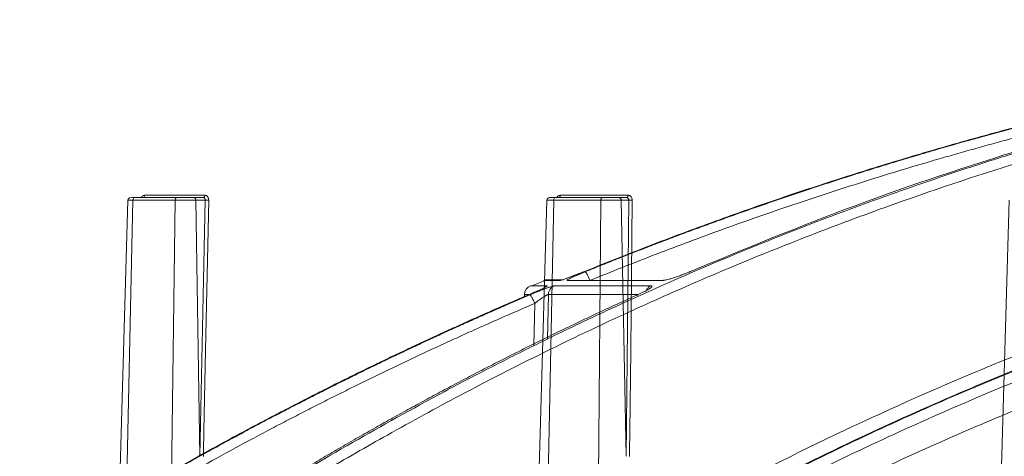
# Model space of a CAD drawing. Units: inches. Extents: x 49887 to 50937, y -1367 to -339.
# Drawn here: x 50088 to 50092, y -959 to -958 of the extents above; entities that cross this region are included whole.
import ezdxf

# ---------------------------------------------------------------- set-up
doc = ezdxf.new("R2010")
doc.units = ezdxf.units.IN
doc.header["$MEASUREMENT"] = 0

msp = doc.modelspace()

# ---------------------------------------------------------------- linework, layer by layer
at = {"color": 0, "linetype": 'Continuous', "lineweight": 5}
for p, q in [((50088.8303, -960.4512), (50088.8752, -958.4311)), ((50088.8752, -958.4311), (50089.041, -958.4311)), ((50089.0475, -958.4214), (50088.8818, -958.4214)), ((50089.1592, -958.412), (50088.9208, -958.412)), ((50089.041, -958.4311), (50089.0138, -960.6714)), ((50089.1527, -958.4214), (50089.1159, -958.4214)), ((50089.1391, -959.4404), (50089.1235, -958.4311)), ((50089.1235, -958.4311), (50089.1597, -958.4311)), ((50089.1597, -958.4311), (50089.1391, -959.4404)), ((50090.4887, -960.6714), (50090.5328, -958.4311)), ((50090.5328, -958.4311), (50090.7185, -958.4311)), ((50090.7238, -958.4214), (50090.5382, -958.4214)), ((50090.826, -958.412), (50090.559, -958.412)), ((50090.7185, -958.4311), (50090.6998, -960.6714)), ((50090.8207, -958.4214), (50090.7907, -958.4214)), ((50090.818, -959.4404), (50090.7991, -958.4311)), ((50090.7991, -958.4311), (50090.8287, -958.4311)), ((50090.8287, -958.4311), (50090.818, -959.4404)), ((50092.2818, -960.0139), (50092.3265, -958.4311))]:
    msp.add_line(p, q, dxfattribs=at)
at = {"color": 252, "linetype": 'Continuous', "lineweight": 0, "true_color": 0x939598}
for p, q in [((50090.499, -958.7478), (50090.4473, -958.7694)), ((50090.5568, -958.7475), (50090.4926, -958.7475)), ((50090.5709, -958.7448), (50090.5068, -958.7448)), ((50090.5861, -958.7475), (50090.961, -958.7475)), ((50090.5067, -958.7688), (50090.4409, -958.7688)), ((50090.9153, -958.7688), (50090.535, -958.7688)), ((50090.4178, -958.8024), (50090.4176, -958.8116)), ((50090.4383, -958.8024), (50090.4178, -958.8024)), ((50090.5121, -958.8024), (50090.5082, -958.9785)), ((50090.8612, -958.8024), (50090.5121, -958.8024)), ((50090.8616, -958.8065), (50090.864, -958.8034)), ((50090.4584, -958.838), (50090.4547, -959.0046))]:
    msp.add_line(p, q, dxfattribs=at)
at = {"color": 0, "linetype": 'Continuous', "lineweight": 5, "flags": 128}
for points in [[(50088.7979, -960.4243), (50088.8024, -960.2701), (50088.8554, -958.4311)], [(50089.1531, -959.4408), (50089.1535, -959.4208), (50089.1551, -959.341), (50089.1616, -959.0217), (50089.1736, -958.4315)], [(50090.4475, -960.4707), (50090.4533, -960.2702), (50090.5059, -958.4311)], [(50090.5535, -958.4214), (50090.5545, -958.4212), (50090.5555, -958.4207), (50090.5564, -958.4198), (50090.5573, -958.4187), (50090.5579, -958.4172), (50090.5585, -958.4156), (50090.5588, -958.4138), (50090.559, -958.412)], [(50090.8207, -958.4214), (50090.8217, -958.4212), (50090.8227, -958.4207), (50090.8236, -958.4198), (50090.8243, -958.4187), (50090.825, -958.4172), (50090.8255, -958.4156), (50090.8258, -958.4138), (50090.826, -958.412)], [(50090.8423, -958.4315), (50090.8361, -959.0217), (50090.8327, -959.341), (50090.8318, -959.4208), (50090.8316, -959.4408)]]:
    msp.add_lwpolyline(points, dxfattribs=at)
at = {"color": 0, "linetype": 'Continuous', "lineweight": 5}
for centre, radius, start, end in [((50088.8654, -958.4314), 0.01, 89.9719, 177.5758), ((50088.9122, -958.413), 0.00862, 282.8616, 6.5477), ((50089.1507, -958.413), 0.00859, 283.8243, 7.0153), ((50089.1699, -958.3006), 0.1309, 265.5028, 271.6296), ((50090.5159, -958.4314), 0.01, 89.9992, 178.2546), ((50090.8385, -958.3144), 0.1171, 265.1856, 271.8807)]:
    msp.add_arc(centre, radius, start, end, dxfattribs=at)
at = {"color": 252, "linetype": 'Continuous', "lineweight": 0, "true_color": 0x939598}
for centre, start, end in [((50090.5068, -958.7822), 90, 112.2762), ((50090.4552, -958.8034), 112.499, 178.5)]:
    msp.add_arc(centre, 0.0374, start, end, dxfattribs=at)
for points, knots in [([(50088.9241, -959.8954), (50089.0509, -959.8116), (50089.2975, -959.6484), (50089.6662, -959.4266), (50089.9744, -959.2532), (50090.2241, -959.1207), (50090.4178, -959.0221), (50090.6243, -958.9211), (50090.9211, -958.7826), (50091.3055, -958.617), (50091.6458, -958.4856), (50091.8614, -958.408), (50091.9582, -958.374), (50092.054, -958.3413), (50092.1485, -958.3097), (50092.242, -958.2794), (50092.3343, -958.2502), (50092.5078, -958.1967), (50092.7587, -958.1242), (50093.0836, -958.0397), (50093.3944, -957.9674), (50093.6907, -957.9061), (50093.9721, -957.8547), (50094.2576, -957.8089), (50094.5623, -957.7676), (50094.827, -957.7373), (50094.9889, -957.7242), (50095.0377, -957.7203)], [0, 0, 0, 0, 0.0686857, 0.1336799, 0.1949141, 0.2292153, 0.2621814, 0.2938039, 0.3338959, 0.4114649, 0.4848079, 0.5006868, 0.5163494, 0.5317952, 0.5470239, 0.5620351, 0.5768284, 0.5914035, 0.645285, 0.6966776, 0.7455723, 0.7919642, 0.8358517, 0.8772365, 0.9250912, 0.9774508, 1, 1, 1, 1]), ([(50088.9556, -959.926), (50088.966, -959.919), (50088.9965, -959.8985), (50089.0567, -959.8583), (50089.146, -959.7995), (50089.2715, -959.7187), (50089.4361, -959.6156), (50089.6432, -959.4906), (50089.8898, -959.3484), (50090.1772, -959.1916), (50090.5066, -959.0232), (50090.7861, -958.8908), (50091.0015, -958.7943), (50091.1393, -958.7344), (50091.2821, -958.6744), (50091.4299, -958.6144), (50091.5733, -958.5582), (50091.695, -958.5121), (50091.7935, -958.4759), (50092.0227, -958.3933), (50092.4149, -958.2629), (50092.9752, -958.1044), (50093.5329, -957.9748), (50093.9226, -957.9022), (50094.1403, -957.8669), (50094.208, -957.8563), (50094.2758, -957.8461), (50094.3436, -957.8362), (50094.4048, -957.8277), (50094.4711, -957.8188), (50094.5537, -957.8081), (50094.6706, -957.7939), (50094.8216, -957.7772), (50094.9579, -957.764), (50095.0615, -957.755), (50095.1034, -957.7516), (50095.121, -957.7502)], [0, 0, 0, 0, 0.005641, 0.016463, 0.032459, 0.053618, 0.083431, 0.119692, 0.162398, 0.211557, 0.267205, 0.329399, 0.351367, 0.37405, 0.397447, 0.421556, 0.446375, 0.46729, 0.480652, 0.494013, 0.577946, 0.668486, 0.759136, 0.838996, 0.849444, 0.859889, 0.870331, 0.880769, 0.891203, 0.89858, 0.91132, 0.929271, 0.95243, 0.980798, 0.991901, 1, 1, 1, 1]), ([(50093.48, -957.8939), (50093.4562, -957.8982), (50093.4082, -957.9069), (50093.3357, -957.9204), (50093.2623, -957.9346), (50093.1879, -957.9493), (50093.1125, -957.9646), (50093.0361, -957.9806), (50092.9588, -957.9973), (50092.8806, -958.0146), (50092.8014, -958.0326), (50092.7213, -958.0513), (50092.6402, -958.0707), (50092.5583, -958.0908), (50092.4754, -958.1117), (50092.3916, -958.1334), (50092.3069, -958.1559), (50092.2214, -958.1792), (50092.1349, -958.2033), (50092.0378, -958.2311), (50091.9297, -958.2629), (50091.8103, -958.2991), (50091.689, -958.3372), (50091.5657, -958.377), (50091.4406, -958.4188), (50091.3137, -958.4625), (50091.185, -958.5082), (50091.0546, -958.556), (50090.9224, -958.6059), (50090.7886, -958.6579), (50090.6991, -958.694), (50090.654, -958.7122)], [0, 0, 0, 0, 0.024664, 0.049689, 0.075078, 0.100828, 0.126941, 0.153415, 0.180253, 0.207452, 0.235013, 0.262936, 0.29122, 0.319866, 0.348872, 0.37824, 0.407968, 0.438056, 0.468504, 0.499311, 0.540848, 0.583187, 0.626325, 0.670262, 0.714995, 0.760523, 0.806844, 0.853955, 0.901853, 0.950536, 1, 1, 1, 1]), ([(50090.6565, -958.7137), (50090.679, -958.7046), (50090.7239, -958.6864), (50090.7912, -958.6596), (50090.8581, -958.6334), (50090.9246, -958.6077), (50090.9907, -958.5825), (50091.0564, -958.5579), (50091.1217, -958.5338), (50091.1865, -958.5102), (50091.251, -958.4871), (50091.3151, -958.4645), (50091.3787, -958.4424), (50091.4419, -958.4207), (50091.5047, -958.3996), (50091.567, -958.3789), (50091.6289, -958.3587), (50091.6904, -958.339), (50091.7514, -958.3197), (50091.8119, -958.3008), (50091.872, -958.2824), (50091.9317, -958.2644), (50091.9908, -958.2469), (50092.0821, -958.2202), (50092.2047, -958.1855), (50092.3581, -958.1439), (50092.5087, -958.1048), (50092.6564, -958.0683), (50092.8012, -958.034), (50092.9431, -958.0021), (50093.082, -957.9723), (50093.2179, -957.9446), (50093.3508, -957.9187), (50093.4384, -957.9028), (50093.4817, -957.8949)], [0, 0, 0, 0, 0.024736, 0.049286, 0.073648, 0.097823, 0.12181, 0.145609, 0.16922, 0.192641, 0.215874, 0.238917, 0.26177, 0.284433, 0.306905, 0.329187, 0.351279, 0.373179, 0.394888, 0.416405, 0.437731, 0.458865, 0.479806, 0.500556, 0.555634, 0.609575, 0.662378, 0.714041, 0.764561, 0.813938, 0.862171, 0.909259, 0.955202, 1, 1, 1, 1]), ([(50093.4937, -957.9308), (50093.4696, -957.9351), (50093.4212, -957.9439), (50093.3489, -957.9574), (50093.2766, -957.9714), (50093.2044, -957.9857), (50093.1323, -958.0004), (50093.0604, -958.0154), (50092.9885, -958.0308), (50092.9167, -958.0466), (50092.8451, -958.0628), (50092.7735, -958.0793), (50092.7021, -958.0962), (50092.6307, -958.1134), (50092.5595, -958.1311), (50092.4884, -958.1491), (50092.4173, -958.1675), (50092.3464, -958.1862), (50092.2756, -958.2053), (50092.2049, -958.2248), (50092.1343, -958.2447), (50092.0446, -958.2704), (50091.9359, -958.3025), (50091.8085, -958.3414), (50091.6813, -958.3816), (50091.5545, -958.4229), (50091.428, -958.4656), (50091.3017, -958.5094), (50091.1759, -958.5545), (50091.0503, -958.6008), (50090.9251, -958.6484), (50090.8001, -958.6972), (50090.7172, -958.7307), (50090.6757, -958.7474)], [0, 0, 0, 0, 0.025084, 0.050153, 0.07521, 0.100255, 0.125289, 0.150314, 0.175329, 0.200337, 0.225336, 0.250329, 0.275315, 0.300296, 0.325271, 0.350241, 0.375207, 0.40017, 0.42513, 0.450088, 0.475044, 0.499999, 0.545319, 0.590656, 0.636013, 0.681394, 0.726803, 0.772242, 0.817714, 0.863223, 0.908772, 0.954363, 1, 1, 1, 1]), ([(50093.3435, -957.9806), (50093.2485, -958.0006), (50092.9263, -958.0684), (50092.3852, -958.2243), (50091.7207, -958.444), (50091.288, -958.6227), (50091.0714, -958.7122)], [0, 0, 0, 0, 0.122226, 0.414566, 0.706906, 1, 1, 1, 1]), ([(50088.9681, -961.0593), (50089.124, -960.9345), (50089.4381, -960.6829), (50089.9309, -960.3329), (50090.4445, -960.0004), (50090.9789, -959.6896), (50091.5347, -959.4014), (50092.1134, -959.1369), (50092.7158, -958.8971), (50093.3432, -958.6862), (50093.8822, -958.5303), (50094.2147, -958.4589), (50094.3282, -958.4346)], [0, 0, 0, 0, 0.098221, 0.197904, 0.298272, 0.401049, 0.504675, 0.609801, 0.718492, 0.828848, 0.941607, 1, 1, 1, 1]), ([(50094.1938, -958.5119), (50094.129, -958.5271), (50093.9838, -958.5613), (50093.7562, -958.6218), (50093.5071, -958.6927), (50093.2489, -958.7724), (50093.0029, -958.8542), (50092.8116, -958.9221), (50092.6772, -958.9719), (50092.5807, -959.0085), (50092.4827, -959.0466), (50092.3832, -959.0862), (50092.2824, -959.1274), (50092.1801, -959.1702), (50091.9802, -959.256), (50091.6766, -959.394), (50091.266, -959.5983), (50090.8378, -959.8314), (50090.3943, -960.0957), (50089.9386, -960.3936), (50089.4723, -960.7255), (50089.1667, -960.9702), (50089.0106, -961.0952)], [0, 0, 0, 0, 0.0344924, 0.0774309, 0.1220428, 0.1686754, 0.2173242, 0.2561218, 0.2735749, 0.2913477, 0.3094398, 0.3278507, 0.3465798, 0.3656264, 0.38499, 0.4587097, 0.5372834, 0.6206471, 0.7087175, 0.8013898, 0.8985353, 1, 1, 1, 1]), ([(50094.1751, -958.5227), (50094.046, -958.5524), (50093.6716, -958.6386), (50093.0615, -958.8305), (50092.3473, -959.0946), (50091.648, -959.405), (50090.9662, -959.7572), (50090.3047, -960.1518), (50089.6632, -960.584), (50089.2565, -960.9048), (50089.0532, -961.0651)], [0, 0, 0, 0, 0.069572, 0.201913, 0.334883, 0.467859, 0.600756, 0.733785, 0.866903, 1, 1, 1, 1]), ([(50094.0544, -958.5922), (50093.9728, -958.6112), (50093.6472, -958.6869), (50093.0857, -958.8658), (50092.3732, -959.1283), (50091.6751, -959.4384), (50090.9948, -959.7898), (50090.335, -960.1834), (50089.6954, -960.6144), (50089.2899, -960.934), (50089.0871, -961.0939)], [0, 0, 0, 0, 0.045289, 0.180711, 0.317445, 0.453935, 0.590424, 0.726928, 0.86345, 1, 1, 1, 1]), ([(50090.654, -958.7122), (50090.6522, -958.713), (50090.6486, -958.7144), (50090.6431, -958.7166), (50090.6377, -958.7188), (50090.6323, -958.7209), (50090.627, -958.723), (50090.6216, -958.7251), (50090.6125, -958.7286), (50090.6001, -958.7333), (50090.5861, -958.7385), (50090.5745, -958.7425), (50090.5667, -958.7451), (50090.5616, -958.7466), (50090.5584, -958.7474), (50090.5573, -958.7475), (50090.5568, -958.7475)], [0, 0, 0, 0, 0.041867, 0.083293, 0.124428, 0.165426, 0.206443, 0.247635, 0.289156, 0.419657, 0.547496, 0.664798, 0.781601, 0.855931, 0.928322, 1, 1, 1, 1]), ([(50090.6368, -958.7191), (50090.6315, -958.7212), (50090.6208, -958.7254), (50090.6054, -958.7313), (50090.5927, -958.736), (50090.5869, -958.7381), (50090.5845, -958.739)], [0, 0, 0, 0, 0.264609, 0.542428, 0.81324, 1, 1, 1, 1]), ([(50090.5861, -958.7475), (50090.5859, -958.7475), (50090.5855, -958.7475), (50090.5852, -958.7473), (50090.5852, -958.747), (50090.5855, -958.7466), (50090.5862, -958.746), (50090.5877, -958.7449), (50090.5913, -958.7428), (50090.5988, -958.7389), (50090.6091, -958.734), (50090.6201, -958.7291), (50090.6302, -958.7247), (50090.6386, -958.7211), (50090.6474, -958.7174), (50090.6534, -958.7149), (50090.6565, -958.7137)], [0, 0, 0, 0, 0.035913, 0.071886, 0.10807, 0.144613, 0.181659, 0.219346, 0.336354, 0.453694, 0.581146, 0.711203, 0.783366, 0.855029, 0.926982, 1, 1, 1, 1]), ([(50090.6545, -958.712), (50090.6489, -958.7142), (50090.643, -958.7166), (50090.6371, -958.719), (50090.6368, -958.7191)], [0, 0, 0, 0, 0.942749, 1, 1, 1, 1]), ([(50090.6757, -958.7474), (50090.6749, -958.7454), (50090.6731, -958.7412), (50090.6703, -958.7349), (50090.6673, -958.7287), (50090.6644, -958.7233), (50090.6617, -958.7189), (50090.6594, -958.7158), (50090.6576, -958.714), (50090.6568, -958.7137), (50090.6565, -958.7137)], [-0.000319, -0.000319, -0.000319, -0.000319, 0.123977, 0.249174, 0.374372, 0.499569, 0.624767, 0.749964, 0.875161, 0.999857, 0.999857, 0.999857, 0.999857]), ([(50091.0714, -958.7122), (50091.0697, -958.713), (50091.0662, -958.7144), (50091.0609, -958.7167), (50091.0555, -958.7189), (50091.0501, -958.721), (50091.0446, -958.7232), (50091.0391, -958.7253), (50091.0324, -958.7277), (50091.0247, -958.7305), (50091.0162, -958.7335), (50091.008, -958.7362), (50090.9982, -958.7394), (50090.987, -958.7426), (50090.9769, -958.7451), (50090.9696, -958.7466), (50090.9646, -958.7474), (50090.9621, -958.7475), (50090.961, -958.7475)], [0, 0, 0, 0, 0.042434, 0.084396, 0.12604, 0.167527, 0.209018, 0.250677, 0.292664, 0.359555, 0.42616, 0.489362, 0.551557, 0.668004, 0.78394, 0.857474, 0.929098, 1, 1, 1, 1]), ([(50091.0714, -958.7122), (50091.0698, -958.7124), (50091.0678, -958.7126), (50091.0673, -958.7154), (50091.0672, -958.7158)], [0, 0, 0, 0, 0.8614422, 1, 1, 1, 1]), ([(50090.5568, -958.7475), (50090.5596, -958.7465), (50090.5641, -958.7449), (50090.5687, -958.745), (50090.5704, -958.745)], [0, 0, 0, 0, 0.642408, 1, 1, 1, 1]), ([(50093.7608, -958.7773), (50093.6294, -958.8132), (50093.2648, -958.9128), (50092.6791, -959.1216), (50092.0557, -959.3781), (50091.4949, -959.6455), (50090.9936, -959.9124), (50090.5005, -960.2036), (50090.0174, -960.5198), (50089.5437, -960.8586), (50089.2402, -961.1028), (50089.0885, -961.2248)], [0, 0, 0, 0, 0.077654, 0.215519, 0.353277, 0.460132, 0.567037, 0.673893, 0.782578, 0.891315, 1, 1, 1, 1]), ([(50090.5067, -958.7688), (50090.5069, -958.7689), (50090.5072, -958.7689), (50090.5074, -958.7691), (50090.5072, -958.7694), (50090.5068, -958.7698), (50090.5061, -958.7704), (50090.5043, -958.7715), (50090.5005, -958.7737), (50090.4927, -958.7776), (50090.4823, -958.7826), (50090.4706, -958.788), (50090.459, -958.7931), (50090.4479, -958.798), (50090.4402, -958.8013), (50090.4363, -958.803)], [0, 0, 0, 0, 0.036384, 0.072716, 0.109158, 0.145868, 0.183006, 0.220721, 0.338334, 0.457102, 0.584316, 0.714552, 0.808469, 0.9031, 1, 1, 1, 1]), ([(50090.4387, -958.8045), (50090.4405, -958.8037), (50090.4442, -958.8022), (50090.4497, -958.7999), (50090.4551, -958.7976), (50090.4604, -958.7954), (50090.4657, -958.7932), (50090.4709, -958.7912), (50090.4796, -958.7877), (50090.4915, -958.783), (50090.5052, -958.7779), (50090.5166, -958.7739), (50090.5245, -958.7713), (50090.5298, -958.7698), (50090.5332, -958.769), (50090.5344, -958.7689), (50090.535, -958.7688)], [0, 0, 0, 0, 0.044121, 0.087335, 0.12977, 0.171559, 0.212845, 0.253771, 0.294488, 0.422328, 0.549075, 0.666417, 0.783175, 0.857374, 0.929222, 1, 1, 1, 1]), ([(50090.5067, -958.7688), (50090.5036, -958.7705), (50090.4973, -958.7739), (50090.4915, -958.7795), (50090.4898, -958.7833), (50090.4895, -958.7838)], [0, 0, 0, 0, 0.461508, 0.923016, 1, 1, 1, 1]), ([(50090.535, -958.7688), (50090.5284, -958.7716), (50090.5226, -958.7763), (50090.5146, -958.7881), (50090.5123, -958.7952), (50090.5121, -958.8024)], [0, 0, 0, 0, 0.5, 0.5, 1, 1, 1, 1]), ([(50090.9153, -958.7688), (50090.9158, -958.7689), (50090.9168, -958.7689), (50090.918, -958.7691), (50090.9189, -958.7694), (50090.9195, -958.7698), (50090.9198, -958.7703), (50090.9198, -958.7715), (50090.9185, -958.7736), (50090.9139, -958.7775), (50090.9064, -958.7825), (50090.8969, -958.7878), (50090.8868, -958.793), (50090.8768, -958.7979), (50090.8694, -958.8013), (50090.8657, -958.803)], [0, 0, 0, 0, 0.03601, 0.071975, 0.108052, 0.144396, 0.18116, 0.21849, 0.335305, 0.453265, 0.580668, 0.711053, 0.806069, 0.901846, 1, 1, 1, 1]), ([(50090.9153, -958.7688), (50090.9123, -958.7705), (50090.9063, -958.7738), (50090.9001, -958.7806), (50090.898, -958.7856), (50090.8973, -958.7874)], [0, 0, 0, 0, 0.394194, 0.788388, 1, 1, 1, 1]), ([(50090.4222, -958.8114), (50090.3609, -958.8379), (50090.2474, -958.8869), (50090.0964, -958.9553), (50089.9761, -959.0112), (50089.8764, -959.0585), (50089.6898, -959.1488), (50089.4558, -959.2673), (50089.183, -959.4139), (50089.0109, -959.5105), (50088.8853, -959.5829), (50088.7908, -959.6382), (50088.6714, -959.7095), (50088.5275, -959.7974), (50088.4241, -959.863), (50088.3682, -959.8984)], [0, 0, 0, 0, 0.086241, 0.159528, 0.213839, 0.257387, 0.301829, 0.48124, 0.59562, 0.701136, 0.735615, 0.782568, 0.842264, 0.914729, 1, 1, 1, 1]), ([(50090.4363, -958.803), (50090.4144, -958.8124), (50090.3704, -958.8312), (50090.3042, -958.8601), (50090.2376, -958.8895), (50090.1705, -958.9196), (50090.103, -958.9503), (50090.035, -958.9816), (50089.9665, -959.0136), (50089.8977, -959.0462), (50089.8284, -959.0795), (50089.7587, -959.1134), (50089.6886, -959.148), (50089.6182, -959.1834), (50089.5473, -959.2194), (50089.476, -959.2561), (50089.4044, -959.2935), (50089.3324, -959.3316), (50089.2601, -959.3705), (50089.1874, -959.4101), (50089.1145, -959.4504), (50089.0411, -959.4914), (50088.9675, -959.5333), (50088.8936, -959.5758), (50088.8194, -959.6192), (50088.7449, -959.6633), (50088.6701, -959.7082), (50088.5951, -959.7539), (50088.5198, -959.8004), (50088.4443, -959.8476), (50088.3941, -959.8797), (50088.3688, -959.8957)], [0, 0, 0, 0, 0.030562, 0.061411, 0.092547, 0.123968, 0.155675, 0.187666, 0.21994, 0.252498, 0.285338, 0.318459, 0.351861, 0.385543, 0.419504, 0.453743, 0.488259, 0.523051, 0.558119, 0.593461, 0.629076, 0.664963, 0.701121, 0.737549, 0.774246, 0.81121, 0.848441, 0.885936, 0.923696, 0.961717, 1, 1, 1, 1]), ([(50088.3737, -959.8954), (50088.3943, -959.8823), (50088.4353, -959.8562), (50088.4969, -959.8175), (50088.5584, -959.7793), (50088.6198, -959.7416), (50088.6811, -959.7044), (50088.7422, -959.6677), (50088.8033, -959.6315), (50088.8641, -959.5958), (50088.9249, -959.5606), (50088.9855, -959.5258), (50089.0459, -959.4916), (50089.1062, -959.4578), (50089.1663, -959.4245), (50089.2263, -959.3917), (50089.2861, -959.3593), (50089.3457, -959.3274), (50089.4051, -959.2959), (50089.4643, -959.2649), (50089.5234, -959.2344), (50089.5822, -959.2043), (50089.6409, -959.1747), (50089.6993, -959.1455), (50089.7576, -959.1167), (50089.8156, -959.0884), (50089.8734, -959.0605), (50089.931, -959.033), (50089.9883, -959.006), (50090.0455, -958.9794), (50090.1024, -958.9532), (50090.159, -958.9274), (50090.2154, -958.902), (50090.2716, -958.8771), (50090.3275, -958.8525), (50090.3831, -958.8283), (50090.4202, -958.8124), (50090.4387, -958.8045)], [0, 0, 0, 0, 0.031244, 0.062337, 0.093278, 0.124068, 0.154705, 0.185189, 0.215519, 0.245695, 0.275715, 0.305579, 0.335287, 0.364838, 0.394231, 0.423467, 0.452543, 0.481461, 0.510218, 0.538815, 0.567252, 0.595527, 0.623641, 0.651592, 0.67938, 0.707006, 0.734468, 0.761765, 0.788899, 0.815867, 0.842671, 0.869308, 0.89578, 0.922085, 0.948224, 0.974196, 1, 1, 1, 1]), ([(50090.8657, -958.803), (50090.845, -958.8124), (50090.8034, -958.8312), (50090.7409, -958.8601), (50090.678, -958.8895), (50090.6146, -958.9196), (50090.5508, -958.9503), (50090.4866, -958.9816), (50090.4219, -959.0136), (50090.3569, -959.0462), (50090.2914, -959.0795), (50090.2256, -959.1134), (50090.1594, -959.1481), (50090.0928, -959.1834), (50090.0259, -959.2194), (50089.9586, -959.2561), (50089.8909, -959.2935), (50089.8229, -959.3317), (50089.7546, -959.3705), (50089.686, -959.4101), (50089.617, -959.4504), (50089.5478, -959.4915), (50089.4783, -959.5333), (50089.4084, -959.5759), (50089.3383, -959.6192), (50089.268, -959.6633), (50089.1974, -959.7082), (50089.1265, -959.7539), (50089.0555, -959.8004), (50088.9842, -959.8477), (50088.9367, -959.8797), (50088.9129, -959.8957)], [0, 0, 0, 0, 0.030567, 0.06142, 0.09256, 0.123985, 0.155694, 0.187688, 0.219965, 0.252525, 0.285367, 0.31849, 0.351893, 0.385576, 0.419538, 0.453777, 0.488293, 0.523085, 0.558152, 0.593493, 0.629106, 0.664992, 0.701148, 0.737574, 0.774268, 0.811229, 0.848457, 0.885949, 0.923704, 0.961722, 1, 1, 1, 1]), ([(50090.4387, -958.8045), (50090.4393, -958.8045), (50090.4408, -958.8055), (50090.4439, -958.8096), (50090.4466, -958.814), (50090.4497, -958.8194), (50090.4538, -958.8275), (50090.4567, -958.834), (50090.4584, -958.838)], [0.0000128, 0.0000128, 0.0000128, 0.0000128, 0.2464132, 0.3724159, 0.4984186, 0.6244212, 0.7504239, 1.0000015, 1.0000015, 1.0000015, 1.0000015]), ([(50090.5121, -958.8024), (50090.5119, -958.8024), (50090.5115, -958.8024), (50090.5105, -958.8027), (50090.5093, -958.8032), (50090.5078, -958.804), (50090.506, -958.8049), (50090.5039, -958.8061), (50090.5015, -958.8075), (50090.4988, -958.8091), (50090.4959, -958.811), (50090.4922, -958.8133), (50090.4874, -958.8165), (50090.4814, -958.8207), (50090.4745, -958.8258), (50090.4666, -958.8316), (50090.4612, -958.8358), (50090.4584, -958.838)], [0, 0, 0, 0, 0.042287, 0.085299, 0.129224, 0.174228, 0.220453, 0.268023, 0.317051, 0.367642, 0.419904, 0.473952, 0.554986, 0.647962, 0.753088, 0.870424, 1, 1, 1, 1]), ([(50090.4584, -958.838), (50090.436, -958.8476), (50090.3912, -958.8669), (50090.3242, -958.8961), (50090.2574, -958.9257), (50090.1908, -958.9555), (50090.1244, -958.9857), (50090.0582, -959.0163), (50089.9921, -959.0471), (50089.9263, -959.0783), (50089.8606, -959.1098), (50089.7952, -959.1416), (50089.7299, -959.1737), (50089.6649, -959.2062), (50089.6, -959.2389), (50089.5353, -959.272), (50089.4708, -959.3054), (50089.3302, -959.3792), (50089.1138, -959.4967), (50088.8852, -959.628), (50088.7178, -959.7278), (50088.6109, -959.7928), (50088.5045, -959.8588), (50088.4339, -959.9036), (50088.3986, -959.926)], [0, 0, 0, 0, 0.03139, 0.062757, 0.094102, 0.125427, 0.15673, 0.188015, 0.219281, 0.250529, 0.28176, 0.312974, 0.344172, 0.375353, 0.406521, 0.437679, 0.468828, 0.499965, 0.642011, 0.785458, 0.838976, 0.892572, 0.946247, 1, 1, 1, 1]), ([(50090.3402, -958.8472), (50090.3062, -958.8619), (50090.2202, -958.8991), (50090.0964, -958.9554), (50089.9761, -959.0112), (50089.8764, -959.0585), (50089.6898, -959.1488), (50089.4558, -959.2673), (50089.183, -959.4139), (50089.0109, -959.5105), (50088.8853, -959.5829), (50088.7907, -959.6382), (50088.6715, -959.7095), (50088.5545, -959.7807), (50088.478, -959.8292), (50088.4489, -959.8475)], [0, 0, 0, 0, 0.051876, 0.131492, 0.190493, 0.237801, 0.286081, 0.480985, 0.605242, 0.71987, 0.757327, 0.808334, 0.873185, 0.951908, 1, 1, 1, 1])]:
    msp.add_open_spline(points, degree=3, knots=knots, dxfattribs=at)
at = {"color": 0, "linetype": 'Continuous', "lineweight": 5}
for points, knots in [([(50088.8562, -958.4311), (50088.8561, -958.4311), (50088.8556, -958.4311), (50088.8618, -958.4311), (50088.8707, -958.4311), (50088.8752, -958.4311)], [0, 0, 0, 0, 0.203529, 0.60175, 1, 1, 1, 1]), ([(50088.8818, -958.4214), (50088.8778, -958.4214), (50088.8721, -958.4214), (50088.8698, -958.4214), (50088.8691, -958.4214)], [0, 0, 0, 0, 0.694822, 1, 1, 1, 1]), ([(50088.8752, -958.4311), (50088.8752, -958.4285), (50088.8759, -958.426), (50088.8784, -958.4224), (50088.8801, -958.4214), (50088.8818, -958.4214)], [0, 0, 0, 0, 0.5, 0.5, 1, 1, 1, 1]), ([(50088.9078, -958.4214), (50088.9078, -958.4214), (50088.9085, -958.4193), (50088.9113, -958.4162), (50088.9157, -958.4126), (50088.9191, -958.4122), (50088.9208, -958.412)], [0, 0, 0, 0, 0.0011791, 0.3342791, 0.667163, 1, 1, 1, 1]), ([(50089.041, -958.4311), (50089.041, -958.4285), (50089.0418, -958.426), (50089.0442, -958.4224), (50089.0458, -958.4214), (50089.0475, -958.4214)], [0, 0, 0, 0, 0.5, 0.5, 1, 1, 1, 1]), ([(50089.041, -958.4311), (50089.0469, -958.4311), (50089.0537, -958.4311), (50089.0681, -958.4311), (50089.0759, -958.4311), (50089.0873, -958.4311), (50089.0911, -958.4311), (50089.0985, -958.4311), (50089.102, -958.4311), (50089.1089, -958.4311), (50089.1121, -958.4311), (50089.1182, -958.4311), (50089.1209, -958.4311), (50089.1235, -958.4311)], [0, 0, 0, 0, 0.25, 0.25, 0.5, 0.5, 0.625, 0.625, 0.75, 0.75, 0.875, 0.875, 1, 1, 1, 1]), ([(50089.1159, -958.4214), (50089.1117, -958.4214), (50089.1067, -958.4214), (50089.0953, -958.4214), (50089.0891, -958.4214), (50089.0765, -958.4214), (50089.07, -958.4214), (50089.058, -958.4214), (50089.0524, -958.4214), (50089.0475, -958.4214)], [0, 0, 0, 0, 0.25, 0.25, 0.5, 0.5, 0.75, 0.75, 1, 1, 1, 1]), ([(50089.1235, -958.4311), (50089.1234, -958.4285), (50089.1226, -958.426), (50089.1198, -958.4224), (50089.1179, -958.4214), (50089.1159, -958.4214)], [0, 0, 0, 0, 0.5, 0.5, 1, 1, 1, 1]), ([(50089.1597, -958.4311), (50089.1598, -958.4285), (50089.1592, -958.426), (50089.1566, -958.4224), (50089.1547, -958.4214), (50089.1527, -958.4214)], [0, 0, 0, 0, 0.5, 0.5, 1, 1, 1, 1]), ([(50089.1592, -958.412), (50089.1632, -958.412), (50089.167, -958.4141), (50089.1723, -958.4213), (50089.1738, -958.4263), (50089.1736, -958.4315)], [0, 0, 0, 0, 0.5, 0.5, 1, 1, 1, 1]), ([(50090.5151, -958.4311), (50090.511, -958.4311), (50090.5081, -958.4311), (50090.5055, -958.4311), (50090.5057, -958.4311), (50090.5081, -958.4311), (50090.5093, -958.4311), (50090.5124, -958.4311), (50090.5142, -958.4311), (50090.5186, -958.4311), (50090.5211, -958.4311), (50090.5265, -958.4311), (50090.5295, -958.4311), (50090.5328, -958.4311)], [0, 0, 0, 0, 0.25, 0.25, 0.5, 0.5, 0.625, 0.625, 0.75, 0.75, 0.875, 0.875, 1, 1, 1, 1]), ([(50090.5382, -958.4214), (50090.5339, -958.4214), (50090.5253, -958.4214), (50090.5174, -958.4214), (50090.5165, -958.4214), (50090.516, -958.4214)], [0, 0, 0, 0, 0.336658, 0.673313, 1, 1, 1, 1]), ([(50090.5382, -958.4214), (50090.5368, -958.4214), (50090.5354, -958.4224), (50090.5334, -958.426), (50090.5328, -958.4285), (50090.5328, -958.4311)], [0, 0, 0, 0, 0.5, 0.5, 1, 1, 1, 1]), ([(50090.5445, -958.4214), (50090.5445, -958.4214), (50090.5453, -958.4193), (50090.5483, -958.4162), (50090.5533, -958.4126), (50090.5571, -958.4122), (50090.559, -958.412)], [0, 0, 0, 0, 0.001179, 0.334279, 0.667163, 1, 1, 1, 1]), ([(50090.7238, -958.4214), (50090.7224, -958.4214), (50090.7211, -958.4224), (50090.7191, -958.426), (50090.7185, -958.4285), (50090.7185, -958.4311)], [0, 0, 0, 0, 0.5, 0.5, 1, 1, 1, 1]), ([(50090.7185, -958.4311), (50090.725, -958.4311), (50090.7324, -958.4311), (50090.7474, -958.4311), (50090.7552, -958.4311), (50090.7663, -958.4311), (50090.77, -958.4311), (50090.777, -958.4311), (50090.7803, -958.4311), (50090.7865, -958.4311), (50090.7895, -958.4311), (50090.7947, -958.4311), (50090.7971, -958.4311), (50090.7991, -958.4311)], [0, 0, 0, 0, 0.25, 0.25, 0.5, 0.5, 0.625, 0.625, 0.75, 0.75, 0.875, 0.875, 1, 1, 1, 1]), ([(50090.7907, -958.4214), (50090.7873, -958.4214), (50090.7828, -958.4214), (50090.7725, -958.4214), (50090.7666, -958.4214), (50090.7542, -958.4214), (50090.7477, -958.4214), (50090.7353, -958.4214), (50090.7292, -958.4214), (50090.7238, -958.4214)], [0, 0, 0, 0, 0.25, 0.25, 0.5, 0.5, 0.75, 0.75, 1, 1, 1, 1]), ([(50090.7991, -958.4311), (50090.7991, -958.4285), (50090.7981, -958.426), (50090.795, -958.4224), (50090.7929, -958.4214), (50090.7907, -958.4214)], [0, 0, 0, 0, 0.5, 0.5, 1, 1, 1, 1]), ([(50090.8287, -958.4311), (50090.8288, -958.4285), (50090.828, -958.426), (50090.8251, -958.4224), (50090.823, -958.4214), (50090.8207, -958.4214)], [0, 0, 0, 0, 0.5, 0.5, 1, 1, 1, 1]), ([(50090.826, -958.412), (50090.8304, -958.412), (50090.8347, -958.4141), (50090.8407, -958.4213), (50090.8424, -958.4263), (50090.8423, -958.4315)], [0, 0, 0, 0, 0.5, 0.5, 1, 1, 1, 1])]:
    msp.add_open_spline(points, degree=3, knots=knots, dxfattribs=at)
at = {"color": 252, "linetype": 'Continuous', "lineweight": 0, "true_color": 0x939598}
for points in [[(50090.654, -958.7122), (50090.6539, -958.7122), (50090.6538, -958.7122), (50090.6537, -958.7123)], [(50090.436, -958.803), (50090.4361, -958.803), (50090.4362, -958.803), (50090.4363, -958.803)], [(50090.864, -958.8034), (50090.8646, -958.8031), (50090.8651, -958.803), (50090.8657, -958.803)]]:
    msp.add_open_spline(points, degree=3, dxfattribs=at)

doc.saveas('drawing.dxf')
